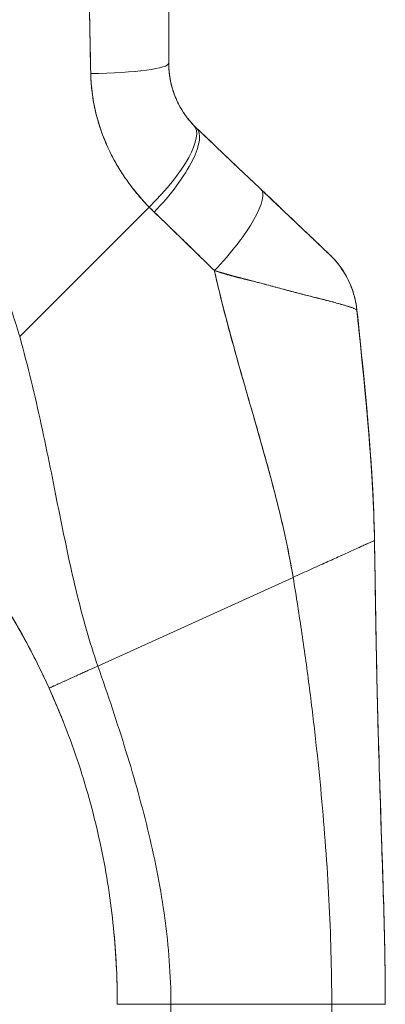
# Model space of a CAD drawing. Units: inches. Extents: x 14 to 293, y 17 to 185.
# Drawn here: x 87 to 87, y 103 to 106 of the extents above; entities that cross this region are included whole.
import ezdxf

# ---------------------------------------------------------------- set-up
doc = ezdxf.new("R2010")
doc.units = ezdxf.units.IN
doc.header["$LTSCALE"] = 18
doc.header["$MEASUREMENT"] = 0
doc.layers.add('Visible (ANSI)', color=7, linetype='Continuous', lineweight=5)

msp = doc.modelspace()

# ---------------------------------------------------------------- linework, layer by layer
at = {"layer": 'Visible (ANSI)'}
for p, q in [((86.6099, 104.9381), (86.8952, 105.2233)), ((86.8952, 105.2233), (86.6099, 104.9381)), ((87.0914, 104.8806), (87.0914, 104.8806)), ((87.0914, 104.8806), (87.0914, 104.8806)), ((86.7822, 104.2129), (87.2124, 104.4081)), ((87.2124, 104.4081), (86.7822, 104.2129)), ((86.9432, 103.4682), (86.8251, 103.4682)), ((86.9432, 103.4682), (87.2975, 103.4682)), ((86.9432, 103.4682), (86.9432, 102.5421)), ((87.2975, 103.4682), (86.9432, 103.4682)), ((87.2975, 102.5421), (87.2975, 103.4682))]:
    msp.add_line(p, q, dxfattribs=at)
for centre, major_axis, ratio, start_param, end_param in [((86.7415, 105.54), (0.1968, 0), 0.116854, 4.839332, 6.283183), ((86.7415, 105.54), (0.1969, 0), 0.116853, 4.83934, 6.283186), ((86.8523, 105.2662), (0.1415, 0.1369), 0.308076, 4.717446, 6.283185), ((86.8523, 105.2662), (0.1415, 0.1369), 0.308076, 4.717446, 6.283185), ((86.864, 105.2546), (0.1356, 0.1427), 0.304992, 4.704464, 6.283187), ((86.864, 105.2546), (0.1356, 0.1427), 0.304991, 4.704464, 6.283185), ((87.2038, 105.5792), (-0.2377, -0.1398), 0.832157, 0.198483, 0.234191), ((87.2038, 105.5791), (-0.2378, -0.1395), 0.832069, 0.199559, 0.235272), ((87.0054, 105.1203), (0.1356, 0.1427), 0.253114, 4.694237, 6.283185), ((87.0054, 105.1203), (0.1356, 0.1427), 0.253114, 4.694237, 6.283185), ((87.2095, 105.5132), (-0.3709, -0.215), 0.948584, 0.23113, 0.270238), ((87.2095, 105.5131), (-0.3709, -0.2149), 0.948582, 0.231192, 0.270308), ((87.1572, 104.9761), (0.1958, 0.0203), 0.999999, 0, 0.70756), ((87.1572, 104.9761), (0.1356, 0.1427), 0.999991, 5.575625, 6.283185)]:
    msp.add_ellipse(centre, major_axis=major_axis, ratio=ratio, start_param=start_param, end_param=end_param, dxfattribs=at)
for points, knots in [([(86.7606, 105.918), (86.7608, 105.8918), (86.7611, 105.8648), (86.7615, 105.8373), (86.7617, 105.8221), (86.7619, 105.8068), (86.762, 105.7913), (86.7621, 105.7892), (86.7621, 105.7871), (86.7621, 105.7849), (86.7622, 105.7771), (86.7623, 105.7693), (86.7624, 105.7614), (86.7626, 105.7377), (86.7629, 105.7137), (86.7632, 105.6894), (86.7634, 105.6787), (86.7636, 105.6679), (86.7638, 105.657), (86.7638, 105.6543), (86.7639, 105.6516), (86.7639, 105.6489), (86.7641, 105.6392), (86.7643, 105.6295), (86.7645, 105.6197), (86.765, 105.5971), (86.7655, 105.5744), (86.7659, 105.5514), (86.7661, 105.5442), (86.7662, 105.5369), (86.7663, 105.5296), (86.7663, 105.5255), (86.7664, 105.5213), (86.7664, 105.5172)], [0, 0, 0, 0, 0.215172, 0.215172, 0.215172, 0.333333, 0.333333, 0.333333, 0.349511, 0.349511, 0.349511, 0.409038, 0.409038, 0.409038, 0.587512, 0.587512, 0.587512, 0.666667, 0.666667, 0.666667, 0.686219, 0.686219, 0.686219, 0.756792, 0.756792, 0.756792, 0.91937, 0.91937, 0.91937, 0.970836, 0.970836, 0.970836, 1, 1, 1, 1]), ([(86.7664, 105.5172), (86.7656, 105.5551), (86.7648, 105.5937), (86.7642, 105.6328), (86.7641, 105.6374), (86.764, 105.6419), (86.764, 105.6465), (86.7633, 105.688), (86.7628, 105.7303), (86.7622, 105.7732), (86.7622, 105.7755), (86.7622, 105.7778), (86.7622, 105.7801), (86.7616, 105.8254), (86.7611, 105.8714), (86.7606, 105.918)], [0, 0, 0, 0, 0.298748, 0.298748, 0.298748, 0.333333, 0.333333, 0.333333, 0.649666, 0.649666, 0.649666, 0.666667, 0.666667, 0.666667, 1, 1, 1, 1]), ([(86.9384, 105.9297), (86.9384, 105.8845), (86.9384, 105.8398), (86.9384, 105.7958), (86.9384, 105.7519), (86.9384, 105.7086), (86.9384, 105.6659), (86.9384, 105.6233), (86.9384, 105.5813), (86.9384, 105.54)], [0, 0, 0, 0, 0.333333, 0.333333, 0.333333, 0.666667, 0.666667, 0.666667, 1, 1, 1, 1]), ([(86.9384, 105.9297), (86.9384, 105.8826), (86.9384, 105.8354), (86.9384, 105.7884), (86.9384, 105.7429), (86.9384, 105.6974), (86.9384, 105.652), (86.9384, 105.6146), (86.9384, 105.5773), (86.9384, 105.54)], [0, 0, 0, 0, 0.361662, 0.361662, 0.361662, 0.711598, 0.711598, 0.711598, 1, 1, 1, 1]), ([(86.6099, 104.9381), (86.6054, 104.9544), (86.6002, 104.9708), (86.5945, 104.9873), (86.5888, 105.0038), (86.5824, 105.0204), (86.5755, 105.0371), (86.5685, 105.0538), (86.5609, 105.0705), (86.5527, 105.0873), (86.5444, 105.104), (86.5356, 105.1208), (86.526, 105.1376), (86.5164, 105.1543), (86.5062, 105.1711), (86.4953, 105.1877), (86.4844, 105.2044), (86.4728, 105.221), (86.4605, 105.2375), (86.4482, 105.254), (86.4351, 105.2704), (86.4214, 105.2866), (86.4077, 105.3028), (86.3932, 105.3188), (86.378, 105.3347), (86.3628, 105.3505), (86.3469, 105.3661), (86.3303, 105.3814), (86.3136, 105.3968), (86.2962, 105.4118), (86.2781, 105.4265), (86.26, 105.4413), (86.2411, 105.4556), (86.2215, 105.4696), (86.2019, 105.4836), (86.1816, 105.4972), (86.1605, 105.5103), (86.1394, 105.5235), (86.1176, 105.5361), (86.0951, 105.5483), (86.0725, 105.5604), (86.0493, 105.572), (86.0253, 105.583), (86.0013, 105.594), (85.9767, 105.6044), (85.9513, 105.6142), (85.9371, 105.6196), (85.9226, 105.6249), (85.908, 105.6299)], [0, 0, 0, 0, 0.06426, 0.06426, 0.06426, 0.128523, 0.128523, 0.128523, 0.192785, 0.192785, 0.192785, 0.257047, 0.257047, 0.257047, 0.321309, 0.321309, 0.321309, 0.385571, 0.385571, 0.385571, 0.449834, 0.449834, 0.449834, 0.514096, 0.514096, 0.514096, 0.578358, 0.578358, 0.578358, 0.64262, 0.64262, 0.64262, 0.706882, 0.706882, 0.706882, 0.771145, 0.771145, 0.771145, 0.835407, 0.835407, 0.835407, 0.899669, 0.899669, 0.899669, 0.963931, 0.963931, 0.963931, 1, 1, 1, 1]), ([(86.9384, 105.54), (86.9384, 105.5366), (86.9384, 105.5333), (86.9386, 105.53), (86.939, 105.5216), (86.94, 105.5134), (86.9415, 105.5052), (86.9427, 105.498), (86.9444, 105.4909), (86.9465, 105.484), (86.9483, 105.4778), (86.9504, 105.4718), (86.9528, 105.466), (86.9549, 105.4608), (86.9572, 105.4557), (86.9597, 105.4508), (86.962, 105.4464), (86.9643, 105.4421), (86.9669, 105.438), (86.9691, 105.4342), (86.9715, 105.4306), (86.9739, 105.4271), (86.9762, 105.4239), (86.9785, 105.4208), (86.9809, 105.4177), (86.9832, 105.4149), (86.9855, 105.4122), (86.9878, 105.4095), (86.9898, 105.4073), (86.9917, 105.4052), (86.9937, 105.4031)], [0, 0, 0, 0, 0.063513, 0.063513, 0.063513, 0.222312, 0.222312, 0.222312, 0.363, 0.363, 0.363, 0.4873, 0.4873, 0.4873, 0.597282, 0.597282, 0.597282, 0.695064, 0.695064, 0.695064, 0.782876, 0.782876, 0.782876, 0.863021, 0.863021, 0.863021, 0.937815, 0.937815, 0.937815, 1, 1, 1, 1]), ([(86.9384, 105.54), (86.9384, 105.5231), (86.9405, 105.5063), (86.9448, 105.4899), (86.9491, 105.4735), (86.9556, 105.4576), (86.9639, 105.443), (86.9722, 105.4283), (86.9823, 105.415), (86.9937, 105.4031)], [0, 0, 0, 0, 0.333333, 0.333333, 0.333333, 0.666667, 0.666667, 0.666667, 1, 1, 1, 1]), ([(86.8952, 105.2233), (86.8903, 105.2283), (86.8856, 105.2333), (86.881, 105.2384), (86.8754, 105.2445), (86.8701, 105.2508), (86.8649, 105.2572), (86.8593, 105.2641), (86.854, 105.2711), (86.8489, 105.2782), (86.8457, 105.2826), (86.8427, 105.2869), (86.8397, 105.2914), (86.8373, 105.2949), (86.835, 105.2985), (86.8327, 105.3021), (86.8269, 105.3113), (86.8215, 105.3206), (86.8165, 105.3299), (86.8108, 105.3406), (86.8055, 105.3514), (86.8008, 105.3624), (86.8005, 105.3629), (86.8003, 105.3635), (86.8001, 105.364), (86.7949, 105.376), (86.7903, 105.3882), (86.7864, 105.4004), (86.7821, 105.4135), (86.7786, 105.4267), (86.7757, 105.44), (86.7753, 105.4416), (86.775, 105.4433), (86.7746, 105.445), (86.7711, 105.4621), (86.7688, 105.4793), (86.7675, 105.4964), (86.7669, 105.5033), (86.7666, 105.5103), (86.7664, 105.5172)], [0, 0, 0, 0, 0.057355, 0.057355, 0.057355, 0.127207, 0.127207, 0.127207, 0.203207, 0.203207, 0.203207, 0.25, 0.25, 0.25, 0.287987, 0.287987, 0.287987, 0.384242, 0.384242, 0.384242, 0.494472, 0.494472, 0.494472, 0.5, 0.5, 0.5, 0.620982, 0.620982, 0.620982, 0.75, 0.75, 0.75, 0.766262, 0.766262, 0.766262, 0.932672, 0.932672, 0.932672, 1, 1, 1, 1]), ([(86.7664, 105.5172), (86.7665, 105.5049), (86.7674, 105.4927), (86.7689, 105.4804), (86.7696, 105.4739), (86.7706, 105.4675), (86.7717, 105.4611), (86.7732, 105.4521), (86.7749, 105.4431), (86.777, 105.4341), (86.7793, 105.4243), (86.782, 105.4144), (86.7851, 105.4044), (86.7893, 105.391), (86.7943, 105.3775), (86.8002, 105.3637), (86.8027, 105.3577), (86.8055, 105.3518), (86.8084, 105.3458), (86.8144, 105.3332), (86.8213, 105.3205), (86.8292, 105.3076), (86.8319, 105.3032), (86.8348, 105.2987), (86.8377, 105.2943), (86.8399, 105.291), (86.8421, 105.2878), (86.8444, 105.2845), (86.8497, 105.2769), (86.8555, 105.2693), (86.8616, 105.2617), (86.8655, 105.2568), (86.8695, 105.2519), (86.8736, 105.2471), (86.8805, 105.2391), (86.8877, 105.2311), (86.8952, 105.2233)], [0, 0, 0, 0, 0.13127, 0.13127, 0.13127, 0.2, 0.2, 0.2, 0.295706, 0.295706, 0.295706, 0.4, 0.4, 0.4, 0.539952, 0.539952, 0.539952, 0.6, 0.6, 0.6, 0.725303, 0.725303, 0.725303, 0.768562, 0.768562, 0.768562, 0.8, 0.8, 0.8, 0.873831, 0.873831, 0.873831, 0.921366, 0.921366, 0.921366, 1, 1, 1, 1]), ([(86.9996, 105.3973), (87.0126, 105.385), (87.0254, 105.3727), (87.0382, 105.3606), (87.0413, 105.3577), (87.0444, 105.3547), (87.0475, 105.3518), (87.0613, 105.3387), (87.075, 105.3257), (87.0886, 105.3128), (87.0906, 105.3109), (87.0926, 105.309), (87.0946, 105.3071), (87.1102, 105.2922), (87.1256, 105.2775), (87.141, 105.263)], [0, 0, 0, 0, 0.268639, 0.268639, 0.268639, 0.333333, 0.333333, 0.333333, 0.623788, 0.623788, 0.623788, 0.666667, 0.666667, 0.666667, 1, 1, 1, 1]), ([(86.9996, 105.3973), (87.0157, 105.382), (87.0317, 105.3668), (87.0475, 105.3518), (87.0633, 105.3368), (87.079, 105.3218), (87.0946, 105.307), (87.1102, 105.2922), (87.1256, 105.2776), (87.141, 105.263)], [0, 0, 0, 0, 0.333333, 0.333333, 0.333333, 0.666667, 0.666667, 0.666667, 1, 1, 1, 1]), ([(87.141, 105.263), (87.1475, 105.2568), (87.1542, 105.2505), (87.1607, 105.2442), (87.1682, 105.2371), (87.1757, 105.23), (87.183, 105.2231), (87.1903, 105.2161), (87.1974, 105.2093), (87.2044, 105.2027), (87.2107, 105.1967), (87.2169, 105.1909), (87.2228, 105.1853), (87.2281, 105.1802), (87.2333, 105.1753), (87.2382, 105.1706), (87.2401, 105.1688), (87.2419, 105.1671), (87.2437, 105.1654), (87.2462, 105.163), (87.2487, 105.1607), (87.2511, 105.1584), (87.2548, 105.1548), (87.2584, 105.1514), (87.2618, 105.1482), (87.2649, 105.1452), (87.2679, 105.1424), (87.2706, 105.1398), (87.2731, 105.1374), (87.2755, 105.1352), (87.2776, 105.1332), (87.2781, 105.1327), (87.2787, 105.1322), (87.2792, 105.1317), (87.2805, 105.1304), (87.2818, 105.1292), (87.283, 105.1281), (87.2845, 105.1267), (87.2858, 105.1254), (87.287, 105.1243), (87.288, 105.1233), (87.289, 105.1224), (87.2898, 105.1216), (87.2905, 105.1209), (87.2911, 105.1204), (87.2916, 105.1199), (87.292, 105.1195), (87.2923, 105.1192), (87.2925, 105.119), (87.2927, 105.1189), (87.2928, 105.1188), (87.2928, 105.1188)], [0, 0, 0, 0, 0.090139, 0.090139, 0.090139, 0.192543, 0.192543, 0.192543, 0.294178, 0.294178, 0.294178, 0.386219, 0.386219, 0.386219, 0.468683, 0.468683, 0.468683, 0.5, 0.5, 0.5, 0.543483, 0.543483, 0.543483, 0.612641, 0.612641, 0.612641, 0.676614, 0.676614, 0.676614, 0.73542, 0.73542, 0.73542, 0.75, 0.75, 0.75, 0.789344, 0.789344, 0.789344, 0.838902, 0.838902, 0.838902, 0.884415, 0.884415, 0.884415, 0.926226, 0.926226, 0.926226, 0.964707, 0.964707, 0.964707, 1, 1, 1, 1]), ([(87.141, 105.263), (87.1546, 105.2501), (87.1674, 105.2379), (87.1793, 105.2266), (87.1912, 105.2153), (87.2022, 105.2048), (87.2125, 105.1951), (87.2227, 105.1853), (87.2321, 105.1764), (87.2407, 105.1683), (87.2492, 105.1602), (87.2568, 105.1529), (87.2635, 105.1466), (87.2701, 105.1404), (87.2756, 105.1351), (87.28, 105.1309), (87.2844, 105.1267), (87.2877, 105.1236), (87.2898, 105.1216), (87.2918, 105.1197), (87.2928, 105.1188), (87.2928, 105.1188)], [0, 0, 0, 0, 0.1428571, 0.1428571, 0.1428571, 0.2857143, 0.2857143, 0.2857143, 0.4285714, 0.4285714, 0.4285714, 0.5714286, 0.5714286, 0.5714286, 0.7142857, 0.7142857, 0.7142857, 0.8571429, 0.8571429, 0.8571429, 0.9926559, 0.9926559, 0.9926559, 0.9926559]), ([(86.9065, 105.2121), (86.9203, 105.1988), (86.9345, 105.1853), (86.9489, 105.1713), (86.9544, 105.166), (86.96, 105.1606), (86.9656, 105.1551), (86.966, 105.1548), (86.9663, 105.1545), (86.9666, 105.1541), (86.9753, 105.1457), (86.9841, 105.1371), (86.9931, 105.1284), (87.0081, 105.1137), (87.0235, 105.0988), (87.039, 105.0834)], [0, 0, 0, 0, 0.333333, 0.333333, 0.333333, 0.461137, 0.461137, 0.461137, 0.468697, 0.468697, 0.468697, 0.666667, 0.666667, 0.666667, 1, 1, 1, 1]), ([(87.039, 105.0834), (87.0228, 105.0993), (87.0065, 105.1152), (86.9903, 105.1311), (86.9746, 105.1464), (86.9589, 105.1616), (86.9432, 105.1768), (86.931, 105.1886), (86.9188, 105.2003), (86.9065, 105.2121)], [0, 0, 0, 0, 0.368344, 0.368344, 0.368344, 0.724557, 0.724557, 0.724557, 1, 1, 1, 1]), ([(87.2928, 105.1188), (87.2927, 105.1188), (87.2926, 105.1189), (87.2927, 105.1188), (87.2928, 105.1188), (87.2928, 105.1187), (87.2928, 105.1187), (87.2928, 105.1187), (87.2928, 105.1187), (87.2929, 105.1187), (87.2929, 105.1187), (87.2929, 105.1187), (87.2927, 105.1188), (87.2929, 105.1187), (87.2929, 105.1187), (87.2929, 105.1187), (87.2929, 105.1187), (87.2929, 105.1186), (87.2929, 105.1186), (87.293, 105.1186), (87.293, 105.1186), (87.293, 105.1186), (87.293, 105.1185), (87.2932, 105.1183), (87.2934, 105.1181), (87.2947, 105.117), (87.2957, 105.1159), (87.2981, 105.1135), (87.2994, 105.1121), (87.3043, 105.107), (87.3077, 105.1031), (87.3241, 105.0826), (87.3347, 105.0638), (87.3476, 105.0288), (87.3513, 105.0127), (87.353, 104.9966)], [0, 0, 0, 0, 0.315348, 0.315348, 0.499014, 0.499014, 0.621458, 0.621458, 0.662273, 0.662273, 0.675878, 0.675878, 0.688229, 0.688229, 0.688624, 0.688624, 0.688721, 0.688721, 0.688818, 0.688818, 0.689012, 0.689012, 0.689204, 0.689204, 0.691278, 0.691278, 0.702334, 0.702334, 0.717078, 0.717078, 0.756419, 0.756419, 0.916859, 0.916859, 1.040673, 1.040673, 1.040673, 1.040673]), ([(87.039, 105.0834), (87.0392, 105.0827), (87.0394, 105.082), (87.0395, 105.0813), (87.0484, 105.0416), (87.0582, 105.0026), (87.0685, 104.9639), (87.0787, 104.9252), (87.0895, 104.887), (87.1004, 104.8491), (87.1112, 104.8112), (87.1222, 104.7736), (87.1329, 104.7363), (87.1436, 104.6989), (87.1541, 104.6618), (87.1639, 104.625), (87.1737, 104.5882), (87.1829, 104.5517), (87.1911, 104.5155), (87.1993, 104.4793), (87.2065, 104.4434), (87.2124, 104.4081)], [0, 0, 0, 0, 0.002892, 0.002892, 0.002892, 0.169077, 0.169077, 0.169077, 0.335261, 0.335261, 0.335261, 0.501446, 0.501446, 0.501446, 0.667631, 0.667631, 0.667631, 0.833815, 0.833815, 0.833815, 1, 1, 1, 1]), ([(87.353, 104.9963), (87.353, 104.9966), (87.3528, 104.9969), (87.3523, 104.9972), (87.3519, 104.9976), (87.3511, 104.998), (87.3502, 104.9986), (87.3491, 104.9991), (87.3478, 104.9997), (87.3462, 105.0003), (87.3455, 105.0006), (87.3448, 105.0009), (87.344, 105.0012), (87.3428, 105.0017), (87.3415, 105.0021), (87.3401, 105.0026), (87.3376, 105.0035), (87.3347, 105.0044), (87.3315, 105.0054), (87.328, 105.0065), (87.3241, 105.0076), (87.3198, 105.0088), (87.319, 105.0091), (87.3181, 105.0093), (87.3172, 105.0095), (87.3134, 105.0106), (87.3093, 105.0118), (87.3048, 105.013), (87.2991, 105.0145), (87.2928, 105.0162), (87.286, 105.0179), (87.2818, 105.019), (87.2773, 105.0202), (87.2726, 105.0213), (87.2696, 105.0221), (87.2665, 105.0229), (87.2633, 105.0237), (87.255, 105.0258), (87.246, 105.0281), (87.2365, 105.0305), (87.2281, 105.0326), (87.2193, 105.0349), (87.2099, 105.0373), (87.2083, 105.0378), (87.2066, 105.0382), (87.2048, 105.0387), (87.1932, 105.0418), (87.1807, 105.0451), (87.1678, 105.0485), (87.1554, 105.0519), (87.1425, 105.0553), (87.1293, 105.0588), (87.1279, 105.0592), (87.1264, 105.0596), (87.125, 105.06), (87.1103, 105.0639), (87.0953, 105.0679), (87.0799, 105.072), (87.0666, 105.0756), (87.053, 105.0794), (87.039, 105.0834)], [0, 0, 0, 0, 0.045131, 0.045131, 0.045131, 0.093426, 0.093426, 0.093426, 0.144884, 0.144884, 0.144884, 0.166667, 0.166667, 0.166667, 0.199814, 0.199814, 0.199814, 0.258524, 0.258524, 0.258524, 0.321011, 0.321011, 0.321011, 0.333333, 0.333333, 0.333333, 0.387116, 0.387116, 0.387116, 0.456419, 0.456419, 0.456419, 0.5, 0.5, 0.5, 0.528256, 0.528256, 0.528256, 0.602165, 0.602165, 0.602165, 0.666667, 0.666667, 0.666667, 0.678273, 0.678273, 0.678273, 0.757412, 0.757412, 0.757412, 0.833333, 0.833333, 0.833333, 0.841729, 0.841729, 0.841729, 0.926303, 0.926303, 0.926303, 1, 1, 1, 1]), ([(87.039, 105.0834), (87.0497, 105.0796), (87.0605, 105.0763), (87.0713, 105.0734), (87.0824, 105.0703), (87.0936, 105.0675), (87.1046, 105.0649), (87.113, 105.0628), (87.1214, 105.0608), (87.1296, 105.0588), (87.1297, 105.0587), (87.1299, 105.0587), (87.13, 105.0586), (87.1327, 105.058), (87.1354, 105.0573), (87.138, 105.0566), (87.1493, 105.0538), (87.1603, 105.0509), (87.1708, 105.048), (87.1817, 105.0451), (87.1921, 105.0422), (87.202, 105.0395), (87.2048, 105.0387), (87.2076, 105.038), (87.2103, 105.0373), (87.2162, 105.0357), (87.2219, 105.0342), (87.2274, 105.0328), (87.2286, 105.0325), (87.2297, 105.0322), (87.2309, 105.0319), (87.2401, 105.0295), (87.2487, 105.0273), (87.2569, 105.0253), (87.2625, 105.0239), (87.2678, 105.0226), (87.2729, 105.0213), (87.2753, 105.0207), (87.2776, 105.0201), (87.2799, 105.0195), (87.287, 105.0177), (87.2936, 105.016), (87.2997, 105.0144), (87.3057, 105.0127), (87.3113, 105.0112), (87.3163, 105.0098), (87.3167, 105.0097), (87.317, 105.0096), (87.3174, 105.0095), (87.3219, 105.0082), (87.326, 105.007), (87.3297, 105.0059), (87.3316, 105.0054), (87.3335, 105.0048), (87.3352, 105.0042), (87.3369, 105.0037), (87.3385, 105.0032), (87.34, 105.0027), (87.3415, 105.0021), (87.3428, 105.0017), (87.3441, 105.0012), (87.3453, 105.0007), (87.3463, 105.0003), (87.3472, 104.9999), (87.3492, 104.9991), (87.3506, 104.9984), (87.3516, 104.9978), (87.3525, 104.9972), (87.353, 104.9967), (87.353, 104.9963)], [0, 0, 0, 0, 0.059089, 0.059089, 0.059089, 0.119883, 0.119883, 0.119883, 0.166667, 0.166667, 0.166667, 0.167443, 0.167443, 0.167443, 0.182749, 0.182749, 0.182749, 0.247761, 0.247761, 0.247761, 0.314587, 0.314587, 0.314587, 0.333333, 0.333333, 0.333333, 0.374243, 0.374243, 0.374243, 0.382853, 0.382853, 0.382853, 0.452216, 0.452216, 0.452216, 0.5, 0.5, 0.5, 0.522064, 0.522064, 0.522064, 0.591884, 0.591884, 0.591884, 0.661356, 0.661356, 0.661356, 0.666667, 0.666667, 0.666667, 0.730236, 0.730236, 0.730236, 0.764063, 0.764063, 0.764063, 0.798519, 0.798519, 0.798519, 0.833333, 0.833333, 0.833333, 0.866245, 0.866245, 0.866245, 0.933397, 0.933397, 0.933397, 1, 1, 1, 1]), ([(87.2124, 104.4081), (87.208, 104.4347), (87.2028, 104.4616), (87.197, 104.4886), (87.1912, 104.5157), (87.1848, 104.543), (87.178, 104.5705), (87.1711, 104.598), (87.1638, 104.6256), (87.1562, 104.6534), (87.1486, 104.6812), (87.1407, 104.7091), (87.1326, 104.7372), (87.1246, 104.7653), (87.1164, 104.7935), (87.1082, 104.822), (87.1, 104.8504), (87.0918, 104.8789), (87.0838, 104.9077), (87.0758, 104.9365), (87.0679, 104.9655), (87.0604, 104.9948), (87.0529, 105.024), (87.0457, 105.0535), (87.039, 105.0834)], [0, 0, 0, 0, 0.125, 0.125, 0.125, 0.25, 0.25, 0.25, 0.375, 0.375, 0.375, 0.5, 0.5, 0.5, 0.625, 0.625, 0.625, 0.75, 0.75, 0.75, 0.875, 0.875, 0.875, 1, 1, 1, 1]), ([(87.353, 104.9966), (87.353, 104.9966), (87.353, 104.9966), (87.353, 104.9966), (87.353, 104.9966), (87.353, 104.9966), (87.353, 104.9966)], [0.5001028, 0.5001028, 0.5001028, 0.5001028, 0.5003034, 0.5003034, 0.5003034, 0.6695311, 0.6695311, 0.6695311, 0.6695311]), ([(87.353, 104.9964), (87.353, 104.9963), (87.353, 104.9963), (87.3531, 104.9963), (87.3531, 104.9963), (87.3531, 104.9963), (87.3531, 104.9963)], [0.334366, 0.334366, 0.334366, 0.334366, 0.431915, 0.431915, 0.431915, 0.5014607, 0.5014607, 0.5014607, 0.5014607]), ([(87.3917, 104.4894), (87.3911, 104.5272), (87.3896, 104.5666), (87.3874, 104.6071), (87.3852, 104.6476), (87.3822, 104.6893), (87.3787, 104.732), (87.3752, 104.7746), (87.3711, 104.8181), (87.3667, 104.8623), (87.3624, 104.9064), (87.3577, 104.9511), (87.353, 104.9963)], [0, 0, 0, 0, 0.250198, 0.250198, 0.250198, 0.500396, 0.500396, 0.500396, 0.750593, 0.750593, 0.750593, 1, 1, 1, 1]), ([(87.353, 104.9963), (87.3562, 104.9655), (87.3594, 104.9349), (87.3625, 104.9045), (87.3663, 104.8675), (87.3699, 104.8309), (87.3732, 104.7949), (87.3765, 104.7589), (87.3795, 104.7234), (87.3821, 104.6886), (87.3847, 104.6538), (87.3868, 104.6197), (87.3885, 104.5864), (87.3901, 104.5532), (87.3912, 104.5208), (87.3917, 104.4894)], [0, 0, 0, 0, 0.170255, 0.170255, 0.170255, 0.377691, 0.377691, 0.377691, 0.585128, 0.585128, 0.585128, 0.792564, 0.792564, 0.792564, 1, 1, 1, 1]), ([(87.3531, 104.9963), (87.37, 104.8331), (87.3877, 104.6695), (87.3915, 104.5021), (87.3916, 104.4987), (87.3916, 104.4943), (87.3917, 104.4933), (87.3917, 104.4917), (87.3917, 104.4912), (87.3917, 104.4904), (87.3917, 104.4902), (87.3917, 104.4898), (87.3917, 104.4897), (87.3917, 104.4895), (87.3917, 104.4895), (87.3917, 104.4894)], [0, 0, 0, 0, 1.250402, 1.250402, 1.276292, 1.276292, 1.284105, 1.284105, 1.288011, 1.288011, 1.289964, 1.289964, 1.290941, 1.290941, 1.291234, 1.291234, 1.291234, 1.291234]), ([(86.7822, 104.2129), (86.7728, 104.2399), (86.7642, 104.2672), (86.7563, 104.2949), (86.7483, 104.3226), (86.7411, 104.3508), (86.7342, 104.3795), (86.7273, 104.4081), (86.7208, 104.4372), (86.7145, 104.4668), (86.7082, 104.4964), (86.7021, 104.5265), (86.6959, 104.5569), (86.6898, 104.5874), (86.6837, 104.6184), (86.6773, 104.6497), (86.6709, 104.6809), (86.6644, 104.7126), (86.6574, 104.7445), (86.6505, 104.7764), (86.6431, 104.8086), (86.6352, 104.8409), (86.6274, 104.8732), (86.619, 104.9056), (86.6099, 104.9381)], [0, 0, 0, 0, 0.125, 0.125, 0.125, 0.25, 0.25, 0.25, 0.375, 0.375, 0.375, 0.5, 0.5, 0.5, 0.625, 0.625, 0.625, 0.75, 0.75, 0.75, 0.875001, 0.875001, 0.875001, 1, 1, 1, 1]), ([(86.6099, 104.9381), (86.619, 104.9056), (86.6274, 104.8732), (86.6352, 104.8409), (86.6431, 104.8086), (86.6504, 104.7764), (86.6574, 104.7445), (86.6644, 104.7126), (86.6709, 104.681), (86.6773, 104.6497), (86.6837, 104.6184), (86.6898, 104.5875), (86.6959, 104.557), (86.7021, 104.5265), (86.7082, 104.4964), (86.7145, 104.4668), (86.7208, 104.4372), (86.7273, 104.4081), (86.7342, 104.3795), (86.7411, 104.3508), (86.7483, 104.3227), (86.7563, 104.2949), (86.7642, 104.2672), (86.7728, 104.2399), (86.7822, 104.2129)], [0, 0, 0, 0, 0.124961, 0.124961, 0.124961, 0.249967, 0.249967, 0.249967, 0.374972, 0.374972, 0.374972, 0.499978, 0.499978, 0.499978, 0.624983, 0.624983, 0.624983, 0.749989, 0.749989, 0.749989, 0.874994, 0.874994, 0.874994, 1, 1, 1, 1]), ([(86.4419, 104.538), (86.4653, 104.5095), (86.4877, 104.4803), (86.5091, 104.4505), (86.5305, 104.4207), (86.5509, 104.3902), (86.5703, 104.3591), (86.5896, 104.328), (86.608, 104.2962), (86.6254, 104.2637), (86.6428, 104.2313), (86.6592, 104.1981), (86.6746, 104.1641)], [0, 0, 0, 0, 0.25, 0.25, 0.25, 0.5, 0.5, 0.5, 0.75, 0.75, 0.75, 1, 1, 1, 1]), ([(86.6746, 104.1641), (86.6641, 104.1873), (86.6531, 104.2102), (86.6416, 104.2327), (86.6302, 104.2552), (86.6183, 104.2774), (86.6059, 104.2992), (86.5935, 104.3211), (86.5806, 104.3426), (86.5673, 104.3638), (86.554, 104.3851), (86.5402, 104.406), (86.526, 104.4266), (86.5117, 104.4472), (86.497, 104.4675), (86.4818, 104.4875), (86.4688, 104.5046), (86.4555, 104.5214), (86.4419, 104.538)], [0, 0, 0, 0, 0.17088, 0.17088, 0.17088, 0.34176, 0.34176, 0.34176, 0.51264, 0.51264, 0.51264, 0.68352, 0.68352, 0.68352, 0.8544, 0.8544, 0.8544, 1, 1, 1, 1]), ([(86.6746, 104.1641), (86.6596, 104.1972), (86.6435, 104.2299), (86.6095, 104.2936), (86.5915, 104.3247), (86.5359, 104.4147), (86.4955, 104.4716), (86.4521, 104.5254)], [0, 0, 0, 0, 0.276985, 0.276985, 0.55176, 0.55176, 1.089724, 1.089724, 1.089724, 1.089724]), ([(87.3917, 104.4894), (87.3917, 104.4894), (87.3912, 104.4891), (87.3903, 104.4887), (87.3894, 104.4883), (87.388, 104.4877), (87.3864, 104.4869), (87.3847, 104.4862), (87.3827, 104.4853), (87.3804, 104.4842), (87.3781, 104.4832), (87.3755, 104.482), (87.3727, 104.4807), (87.3698, 104.4794), (87.3668, 104.478), (87.3635, 104.4765), (87.3602, 104.4751), (87.3567, 104.4735), (87.353, 104.4718), (87.3493, 104.4701), (87.3455, 104.4684), (87.3414, 104.4665), (87.3374, 104.4647), (87.3332, 104.4628), (87.3288, 104.4608), (87.3244, 104.4588), (87.3199, 104.4568), (87.3152, 104.4546), (87.3105, 104.4525), (87.3056, 104.4503), (87.3006, 104.448), (87.2956, 104.4457), (87.2904, 104.4434), (87.2851, 104.441), (87.2797, 104.4386), (87.2742, 104.4361), (87.2685, 104.4335), (87.2628, 104.4309), (87.257, 104.4283), (87.251, 104.4255), (87.2449, 104.4228), (87.2387, 104.42), (87.2323, 104.4171), (87.2259, 104.4142), (87.2193, 104.4112), (87.2124, 104.4081)], [0, 0, 0, 0, 0.066667, 0.066667, 0.066667, 0.133333, 0.133333, 0.133333, 0.2, 0.2, 0.2, 0.266667, 0.266667, 0.266667, 0.333333, 0.333333, 0.333333, 0.4, 0.4, 0.4, 0.466667, 0.466667, 0.466667, 0.533333, 0.533333, 0.533333, 0.6, 0.6, 0.6, 0.666667, 0.666667, 0.666667, 0.733333, 0.733333, 0.733333, 0.8, 0.8, 0.8, 0.866667, 0.866667, 0.866667, 0.933333, 0.933333, 0.933333, 1, 1, 1, 1]), ([(87.4156, 103.4682), (87.4156, 103.5093), (87.4151, 103.55), (87.4143, 103.5906), (87.4135, 103.6311), (87.4124, 103.6715), (87.4112, 103.7118), (87.41, 103.7522), (87.4086, 103.7925), (87.4072, 103.833), (87.4059, 103.8735), (87.4045, 103.9142), (87.4032, 103.9554), (87.4018, 103.9966), (87.4006, 104.0382), (87.3995, 104.0806), (87.3984, 104.1229), (87.3974, 104.166), (87.3965, 104.2101), (87.3956, 104.2542), (87.3948, 104.2993), (87.394, 104.3457), (87.3933, 104.3922), (87.3925, 104.4399), (87.3917, 104.4894)], [0, 0, 0, 0, 0.125, 0.125, 0.125, 0.25, 0.25, 0.25, 0.375, 0.375, 0.375, 0.5, 0.5, 0.5, 0.625, 0.625, 0.625, 0.75, 0.75, 0.75, 0.875, 0.875, 0.875, 1, 1, 1, 1]), ([(87.3917, 104.4894), (87.3925, 104.4399), (87.3933, 104.3922), (87.394, 104.3457), (87.3948, 104.2993), (87.3956, 104.2542), (87.3965, 104.2101), (87.3974, 104.166), (87.3984, 104.1229), (87.3995, 104.0806), (87.4006, 104.0382), (87.4018, 103.9966), (87.4032, 103.9554), (87.4045, 103.9142), (87.4059, 103.8735), (87.4072, 103.833), (87.4086, 103.7925), (87.41, 103.7522), (87.4112, 103.7118), (87.4124, 103.6715), (87.4135, 103.6311), (87.4143, 103.5906), (87.4151, 103.55), (87.4156, 103.5093), (87.4156, 103.4682)], [0, 0, 0, 0, 0.125, 0.125, 0.125, 0.25, 0.25, 0.25, 0.375, 0.375, 0.375, 0.5, 0.5, 0.5, 0.625, 0.625, 0.625, 0.75, 0.75, 0.75, 0.875, 0.875, 0.875, 1, 1, 1, 1]), ([(87.3917, 104.4893), (87.3917, 104.4893), (87.3917, 104.4893), (87.3917, 104.4892), (87.3917, 104.4892), (87.3917, 104.4891), (87.3917, 104.4891), (87.3917, 104.4886), (87.3917, 104.4882), (87.3919, 104.4795), (87.392, 104.4713), (87.3923, 104.4519), (87.3925, 104.4409), (87.3932, 104.4004), (87.3937, 104.371), (87.3955, 104.263), (87.397, 104.1845), (87.4016, 104.0016), (87.4052, 103.8972), (87.4114, 103.7111), (87.4139, 103.6296), (87.4153, 103.5328), (87.4154, 103.5175), (87.4155, 103.4964), (87.4156, 103.4906), (87.4156, 103.4805), (87.4156, 103.4761), (87.4156, 103.4713), (87.4156, 103.4707), (87.4156, 103.47), (87.4156, 103.4697), (87.4156, 103.4693), (87.4156, 103.4692), (87.4156, 103.4689), (87.4156, 103.4688), (87.4156, 103.4686), (87.4156, 103.4686), (87.4156, 103.4685), (87.4156, 103.4685), (87.4156, 103.4685), (87.4156, 103.4685), (87.4156, 103.4684), (87.4156, 103.4684), (87.4156, 103.4678), (87.4156, 103.4682), (87.4156, 103.4682), (87.4156, 103.4682), (87.4156, 103.4682), (87.4156, 103.4682), (87.4156, 103.4682), (87.4156, 103.4682), (87.4156, 103.4682), (87.4156, 103.4682), (87.4156, 103.4682), (87.4156, 103.4682), (87.4156, 103.4682), (87.4156, 103.4682), (87.4156, 103.4682), (87.4156, 103.4682), (87.4156, 103.4682), (87.4156, 103.4682), (87.4156, 103.4682), (87.4156, 103.4682), (87.4156, 103.4682)], [0, 0, 0, 0, 0.000124, 0.000124, 0.000372, 0.000372, 0.000868, 0.000868, 0.003827, 0.003827, 0.066952, 0.066952, 0.151118, 0.151118, 0.375568, 0.375568, 0.974224, 0.974224, 1.772887, 1.772887, 2.408151, 2.408151, 2.527154, 2.527154, 2.571774, 2.571774, 2.605239, 2.605239, 2.609205, 2.609205, 2.611188, 2.611188, 2.61218, 2.61218, 2.613175, 2.613175, 2.613424, 2.613424, 2.613676, 2.613676, 2.613927, 2.613927, 2.614947, 2.614947, 2.646911, 2.646911, 2.710369, 2.710369, 2.734165, 2.734165, 2.742098, 2.742098, 2.744081, 2.744081, 2.744576, 2.744576, 2.745072, 2.745072, 2.745146, 2.745146, 2.745177, 2.745177, 2.745195, 2.745195, 2.745195, 2.745195]), ([(87.2975, 103.4682), (87.2975, 103.5069), (87.2969, 103.5454), (87.2959, 103.5838), (87.2948, 103.6222), (87.2933, 103.6605), (87.2913, 103.6988), (87.2894, 103.737), (87.2869, 103.7753), (87.2841, 103.8136), (87.2813, 103.852), (87.2781, 103.8904), (87.2746, 103.9289), (87.271, 103.9675), (87.267, 104.0063), (87.2627, 104.0454), (87.2584, 104.0844), (87.2537, 104.1238), (87.2485, 104.1635), (87.2434, 104.2033), (87.2379, 104.2435), (87.2319, 104.2842), (87.2259, 104.3249), (87.2194, 104.3662), (87.2124, 104.4081)], [0, 0, 0, 0, 0.125, 0.125, 0.125, 0.25, 0.25, 0.25, 0.375, 0.375, 0.375, 0.5, 0.5, 0.5, 0.625, 0.625, 0.625, 0.75, 0.75, 0.75, 0.875, 0.875, 0.875, 1, 1, 1, 1]), ([(87.2124, 104.4081), (87.2194, 104.3662), (87.2259, 104.3249), (87.2319, 104.2842), (87.2379, 104.2435), (87.2434, 104.2033), (87.2485, 104.1635), (87.2537, 104.1238), (87.2584, 104.0844), (87.2627, 104.0454), (87.267, 104.0063), (87.271, 103.9675), (87.2746, 103.9289), (87.2781, 103.8904), (87.2813, 103.852), (87.2841, 103.8136), (87.2869, 103.7753), (87.2894, 103.737), (87.2913, 103.6988), (87.2933, 103.6605), (87.2948, 103.6222), (87.2959, 103.5838), (87.2969, 103.5454), (87.2975, 103.5069), (87.2975, 103.4682)], [0, 0, 0, 0, 0.125, 0.125, 0.125, 0.25, 0.25, 0.25, 0.375, 0.375, 0.375, 0.5, 0.5, 0.5, 0.625, 0.625, 0.625, 0.75, 0.75, 0.75, 0.875, 0.875, 0.875, 1, 1, 1, 1]), ([(86.6746, 104.1641), (86.6746, 104.1641), (86.6754, 104.1645), (86.6774, 104.1654), (86.6794, 104.1663), (86.6816, 104.1673), (86.684, 104.1684), (86.6867, 104.1696), (86.6894, 104.1708), (86.6922, 104.1721), (86.695, 104.1734), (86.6979, 104.1747), (86.7017, 104.1764), (86.7065, 104.1786), (86.7123, 104.1812), (86.7182, 104.1839), (86.7245, 104.1868), (86.7313, 104.1898), (86.7389, 104.1933), (86.7474, 104.1972), (86.7573, 104.2016), (86.7687, 104.2068), (86.7775, 104.2108), (86.7822, 104.2129)], [0, 0, 0, 0, 0.0625, 0.09375, 0.125, 0.15625, 0.1875, 0.21875, 0.25, 0.28125, 0.3125, 0.34375, 0.375, 0.4375, 0.5, 0.5625, 0.625, 0.6875, 0.75, 0.8125, 0.875, 0.9375, 1, 1, 1, 1]), ([(86.7822, 104.2129), (86.7775, 104.2108), (86.7731, 104.2088), (86.769, 104.2069), (86.7649, 104.2051), (86.7611, 104.2034), (86.7576, 104.2018), (86.754, 104.2001), (86.7507, 104.1987), (86.7477, 104.1973), (86.7446, 104.1959), (86.7417, 104.1946), (86.739, 104.1934), (86.7364, 104.1921), (86.7338, 104.191), (86.7314, 104.1899), (86.729, 104.1888), (86.7268, 104.1878), (86.7246, 104.1868), (86.7224, 104.1858), (86.7203, 104.1849), (86.7183, 104.1839), (86.7163, 104.183), (86.7143, 104.1821), (86.7123, 104.1812), (86.7104, 104.1803), (86.7084, 104.1795), (86.7065, 104.1786), (86.7046, 104.1777), (86.7027, 104.1768), (86.7007, 104.176), (86.6998, 104.1755), (86.6988, 104.1751), (86.6979, 104.1747), (86.6969, 104.1742), (86.696, 104.1738), (86.695, 104.1734), (86.6941, 104.173), (86.6931, 104.1725), (86.6922, 104.1721), (86.6912, 104.1717), (86.6903, 104.1713), (86.6894, 104.1708), (86.6885, 104.1704), (86.6876, 104.17), (86.6867, 104.1696), (86.6858, 104.1692), (86.6849, 104.1688), (86.6841, 104.1684), (86.6832, 104.168), (86.6824, 104.1677), (86.6816, 104.1673), (86.6808, 104.167), (86.6801, 104.1666), (86.6794, 104.1663), (86.6787, 104.166), (86.6781, 104.1657), (86.6775, 104.1654), (86.6769, 104.1652), (86.6764, 104.1649), (86.676, 104.1648), (86.6751, 104.1644), (86.6746, 104.1641), (86.6746, 104.1641)], [0, 0, 0, 0, 0.0625, 0.0625, 0.0625, 0.125, 0.125, 0.125, 0.1875, 0.1875, 0.1875, 0.25, 0.25, 0.25, 0.3125, 0.3125, 0.3125, 0.375, 0.375, 0.375, 0.4375, 0.4375, 0.4375, 0.5, 0.5, 0.5, 0.5625, 0.5625, 0.5625, 0.625, 0.625, 0.625, 0.65625, 0.65625, 0.65625, 0.6875, 0.6875, 0.6875, 0.71875, 0.71875, 0.71875, 0.75, 0.75, 0.75, 0.78125, 0.78125, 0.78125, 0.8125, 0.8125, 0.8125, 0.84375, 0.84375, 0.84375, 0.875, 0.875, 0.875, 0.90625, 0.90625, 0.90625, 0.9375, 0.9375, 0.9375, 1, 1, 1, 1]), ([(86.7822, 104.2129), (86.7933, 104.181), (86.8041, 104.1496), (86.8144, 104.1185), (86.8247, 104.0873), (86.8346, 104.0565), (86.8441, 104.0258), (86.8535, 103.9952), (86.8625, 103.9647), (86.8709, 103.9342), (86.8794, 103.9037), (86.8873, 103.8733), (86.8946, 103.8428), (86.9019, 103.8122), (86.9085, 103.7816), (86.9144, 103.7509), (86.9203, 103.7201), (86.9255, 103.6892), (86.9297, 103.658), (86.934, 103.6268), (86.9373, 103.5955), (86.9396, 103.5638), (86.9419, 103.5322), (86.9432, 103.5003), (86.9432, 103.4682)], [0, 0, 0, 0, 0.125, 0.125, 0.125, 0.25, 0.25, 0.25, 0.375, 0.375, 0.375, 0.5, 0.5, 0.5, 0.625, 0.625, 0.625, 0.75, 0.75, 0.75, 0.875, 0.875, 0.875, 1, 1, 1, 1]), ([(86.9432, 103.4682), (86.9432, 103.5003), (86.9419, 103.5322), (86.9396, 103.5638), (86.9373, 103.5955), (86.934, 103.6268), (86.9297, 103.658), (86.9255, 103.6892), (86.9203, 103.7201), (86.9144, 103.7509), (86.9085, 103.7816), (86.9019, 103.8122), (86.8946, 103.8428), (86.8873, 103.8733), (86.8794, 103.9037), (86.8709, 103.9342), (86.8625, 103.9647), (86.8535, 103.9952), (86.8441, 104.0258), (86.8346, 104.0565), (86.8247, 104.0873), (86.8144, 104.1185), (86.8041, 104.1496), (86.7933, 104.181), (86.7822, 104.2129)], [0, 0, 0, 0, 0.125, 0.125, 0.125, 0.25, 0.25, 0.25, 0.375, 0.375, 0.375, 0.5, 0.5, 0.5, 0.625, 0.625, 0.625, 0.75, 0.75, 0.75, 0.875, 0.875, 0.875, 1, 1, 1, 1]), ([(86.8251, 103.4682), (86.8251, 103.4982), (86.8243, 103.5282), (86.8227, 103.558), (86.8211, 103.5879), (86.8187, 103.6177), (86.8155, 103.6474), (86.8123, 103.677), (86.8084, 103.7066), (86.8036, 103.736), (86.7989, 103.7654), (86.7934, 103.7947), (86.7871, 103.8238), (86.7808, 103.8529), (86.7738, 103.8819), (86.7659, 103.9107), (86.7581, 103.9395), (86.7495, 103.9681), (86.7401, 103.9965), (86.7307, 104.0248), (86.7206, 104.053), (86.7097, 104.081), (86.6988, 104.1089), (86.6871, 104.1367), (86.6746, 104.1641)], [0, 0, 0, 0, 0.125, 0.125, 0.125, 0.25, 0.25, 0.25, 0.375, 0.375, 0.375, 0.5, 0.5, 0.5, 0.625, 0.625, 0.625, 0.75, 0.75, 0.75, 0.875, 0.875, 0.875, 1, 1, 1, 1]), ([(86.6746, 104.1641), (86.6995, 104.1092), (86.7214, 104.0532), (86.7401, 103.9965), (86.7589, 103.9397), (86.7745, 103.8821), (86.7871, 103.8238), (86.7997, 103.7656), (86.8092, 103.7067), (86.8155, 103.6474), (86.8219, 103.588), (86.8251, 103.5282), (86.8251, 103.4682)], [0, 0, 0, 0, 0.25, 0.25, 0.25, 0.5, 0.5, 0.5, 0.75, 0.75, 0.75, 1, 1, 1, 1]), ([(86.825, 103.487), (86.8247, 103.5086), (86.824, 103.5311), (86.8215, 103.5811), (86.8194, 103.6088), (86.8166, 103.6365)], [0, 0, 0, 0, 0.17153, 0.17153, 0.3853526, 0.3853526, 0.3853526, 0.3853526]), ([(86.9432, 103.4682), (86.9387, 103.4682), (86.9345, 103.4682), (86.9304, 103.4682), (86.9264, 103.4682), (86.9225, 103.4682), (86.9188, 103.4682), (86.9151, 103.4682), (86.9116, 103.4682), (86.9082, 103.4682), (86.9049, 103.4682), (86.9016, 103.4682), (86.8985, 103.4682), (86.8954, 103.4682), (86.8924, 103.4682), (86.8895, 103.4682), (86.8866, 103.4682), (86.8838, 103.4682), (86.881, 103.4682), (86.8783, 103.4682), (86.8756, 103.4682), (86.8731, 103.4682), (86.8705, 103.4682), (86.868, 103.4682), (86.8655, 103.4682), (86.863, 103.4682), (86.8606, 103.4682), (86.8583, 103.4682), (86.8559, 103.4682), (86.8536, 103.4682), (86.8514, 103.4682), (86.8503, 103.4682), (86.8492, 103.4682), (86.8481, 103.4682), (86.847, 103.4682), (86.8459, 103.4682), (86.8449, 103.4682), (86.8438, 103.4682), (86.8428, 103.4682), (86.8418, 103.4682), (86.8408, 103.4682), (86.8398, 103.4682), (86.8389, 103.4682), (86.8379, 103.4682), (86.837, 103.4682), (86.8361, 103.4682), (86.8352, 103.4682), (86.8344, 103.4682), (86.8336, 103.4682), (86.8328, 103.4682), (86.832, 103.4682), (86.8313, 103.4682), (86.8305, 103.4682), (86.8298, 103.4682), (86.8292, 103.4682), (86.8286, 103.4682), (86.828, 103.4682), (86.8275, 103.4682), (86.827, 103.4682), (86.8266, 103.4682), (86.8262, 103.4682), (86.8255, 103.4682), (86.8251, 103.4682), (86.8251, 103.4682)], [0, 0, 0, 0, 0.0625, 0.0625, 0.0625, 0.125, 0.125, 0.125, 0.1875, 0.1875, 0.1875, 0.25, 0.25, 0.25, 0.3125, 0.3125, 0.3125, 0.375, 0.375, 0.375, 0.4375, 0.4375, 0.4375, 0.5, 0.5, 0.5, 0.5625, 0.5625, 0.5625, 0.625, 0.625, 0.625, 0.65625, 0.65625, 0.65625, 0.6875, 0.6875, 0.6875, 0.71875, 0.71875, 0.71875, 0.75, 0.75, 0.75, 0.78125, 0.78125, 0.78125, 0.8125, 0.8125, 0.8125, 0.84375, 0.84375, 0.84375, 0.875, 0.875, 0.875, 0.90625, 0.90625, 0.90625, 0.9375, 0.9375, 0.9375, 1, 1, 1, 1]), ([(87.4156, 103.4682), (87.4156, 103.4682), (87.4151, 103.4682), (87.4142, 103.4682), (87.4134, 103.4682), (87.4121, 103.4682), (87.4106, 103.4682), (87.4092, 103.4682), (87.4075, 103.4682), (87.4056, 103.4682), (87.4038, 103.4682), (87.4018, 103.4682), (87.3997, 103.4682), (87.3976, 103.4682), (87.3954, 103.4682), (87.3932, 103.4682), (87.3909, 103.4682), (87.3886, 103.4682), (87.3862, 103.4682), (87.3839, 103.4682), (87.3815, 103.4682), (87.379, 103.4682), (87.3766, 103.4682), (87.3741, 103.4682), (87.3715, 103.4682), (87.3689, 103.4682), (87.3663, 103.4682), (87.3635, 103.4682), (87.3608, 103.4682), (87.358, 103.4682), (87.3551, 103.4682), (87.3521, 103.4682), (87.3491, 103.4682), (87.3459, 103.4682), (87.3427, 103.4682), (87.3393, 103.4682), (87.3357, 103.4682), (87.3322, 103.4682), (87.3284, 103.4682), (87.3245, 103.4682), (87.3205, 103.4682), (87.3163, 103.4682), (87.3118, 103.4682), (87.3073, 103.4682), (87.3026, 103.4682), (87.2975, 103.4682)], [0, 0, 0, 0, 0.066667, 0.066667, 0.066667, 0.133333, 0.133333, 0.133333, 0.2, 0.2, 0.2, 0.266667, 0.266667, 0.266667, 0.333333, 0.333333, 0.333333, 0.4, 0.4, 0.4, 0.466667, 0.466667, 0.466667, 0.533333, 0.533333, 0.533333, 0.6, 0.6, 0.6, 0.666667, 0.666667, 0.666667, 0.733333, 0.733333, 0.733333, 0.8, 0.8, 0.8, 0.866667, 0.866667, 0.866667, 0.933333, 0.933333, 0.933333, 1, 1, 1, 1])]:
    msp.add_open_spline(points, degree=3, knots=knots, dxfattribs=at)
for points in [[(87.3529, 104.9967), (87.3529, 104.9967), (87.3529, 104.9967), (87.3529, 104.9967)], [(87.3897, 104.5587), (87.3838, 104.7048), (87.368, 104.851), (87.3529, 104.9965)], [(87.2124, 104.4081), (87.2193, 104.4112), (87.2325, 104.4172), (87.2511, 104.4256), (87.2687, 104.4336), (87.2852, 104.4411), (87.3007, 104.4481), (87.3153, 104.4547), (87.3289, 104.4609), (87.3416, 104.4666), (87.3532, 104.4719), (87.3637, 104.4766), (87.3729, 104.4808), (87.3807, 104.4843), (87.3867, 104.4871), (87.3907, 104.4889), (87.3917, 104.4894), (87.3917, 104.4894)], [(87.3917, 104.4894), (87.3917, 104.4894), (87.3917, 104.4893), (87.3917, 104.4893)], [(86.7057, 104.091), (86.6953, 104.1172), (86.6849, 104.1415), (86.6746, 104.1641)], [(86.7057, 104.091), (86.6959, 104.1156), (86.6856, 104.14), (86.6746, 104.1641)], [(86.8221, 103.5685), (86.8218, 103.5729), (86.8215, 103.5774), (86.8212, 103.5822)]]:
    msp.add_open_spline(points, degree=3, dxfattribs=at)

doc.saveas('drawing.dxf')
